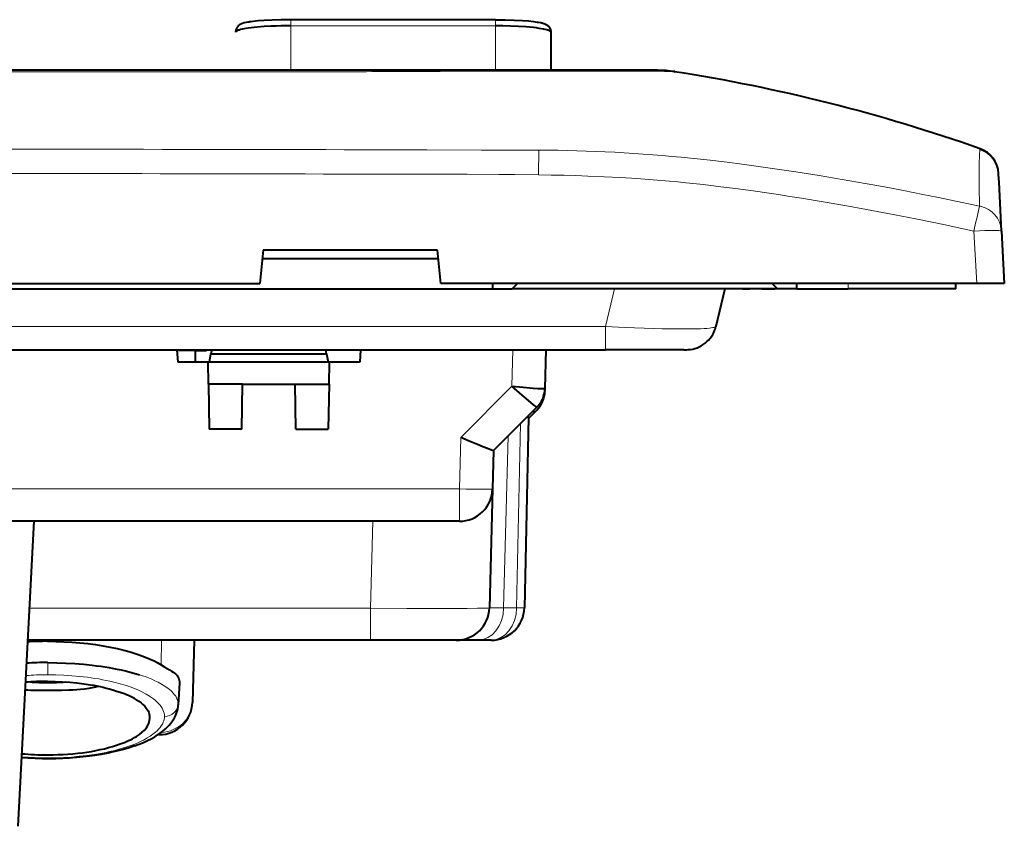
# Model space of a CAD drawing. Extents: x 0 to 420, y 0 to 297.
# Drawn here: x 104 to 139, y 194 to 224 of the extents above; entities that cross this region are included whole.
import ezdxf

# ---------------------------------------------------------------- set-up
doc = ezdxf.new("R2010")
doc.units = 0
doc.linetypes.add('DASHDOT', pattern=[18.5, 12, -3, 0.5, -3])

msp = doc.modelspace()

# ---------------------------------------------------------------- linework, layer by layer
at = {"color": 7, "lineweight": 40}
for p, q in [((120.842133, 223.546982), (113.442123, 223.546982)), ((120.842133, 223.546982), (113.442123, 223.546982)), ((122.842133, 223.094635), (122.842133, 221.716537)), ((122.842133, 223.094635), (122.842133, 221.716537)), ((110.229309, 221.716537), (96.242126, 221.716537)), ((110.353714, 221.716537), (110.229309, 221.716537)), ((117.129669, 221.716537), (110.353714, 221.716537)), ((117.218048, 221.716537), (117.129669, 221.716537)), ((120.581268, 221.716537), (117.218048, 221.716537)), ((123.291199, 221.716537), (120.581268, 221.716537)), ((124.929886, 221.716537), (123.291199, 221.716537)), ((124.942398, 221.716537), (124.929886, 221.716537)), ((125.755341, 221.716537), (124.942398, 221.716537)), ((125.783386, 221.716537), (125.755341, 221.716537)), ((126.405441, 221.716537), (125.783386, 221.716537)), ((126.704773, 221.716537), (126.405441, 221.716537)), ((127.315811, 221.667725), (127.320969, 221.666489)), ((139.03244, 217.967712), (139.031158, 217.992096)), ((139.033188, 217.953186), (139.03244, 217.967712)), ((139.047852, 217.673615), (139.033188, 217.953186)), ((139.140472, 215.906128), (139.047852, 217.673615)), ((139.140472, 215.906128), (139.239502, 214.016541)), ((112.435875, 215.216537), (112.32338, 214.016541)), ((118.746185, 215.216537), (112.435875, 215.216537)), ((118.858688, 214.016541), (118.746185, 215.216537)), ((112.407745, 214.916534), (118.774307, 214.916534)), ((80.160873, 214.016541), (112.32338, 214.016541)), ((138.240875, 214.016541), (118.858688, 214.016541)), ((120.742126, 213.816544), (120.742126, 214.016541)), ((121.442123, 213.816544), (121.64212, 214.016541)), ((130.842133, 214.016541), (131.04213, 213.816544)), ((131.742126, 213.816544), (131.742126, 214.016541)), ((137.492126, 213.816544), (137.492126, 214.016541)), ((139.239502, 214.016541), (138.240875, 214.016541)), ((71.742126, 213.816544), (120.742126, 213.816544)), ((120.742126, 213.816544), (121.442123, 213.816544)), ((131.04213, 213.816544), (121.442123, 213.816544)), ((129.134781, 213.816544), (128.81221, 212.461761)), ((129.774185, 213.816544), (129.134766, 213.816544)), ((129.774185, 213.816544), (130.04213, 213.816544)), ((130.465652, 213.816544), (130.04213, 213.816544)), ((130.465652, 213.816544), (130.942123, 213.816544)), ((131.742126, 213.816544), (131.04213, 213.816544)), ((131.742126, 213.816544), (133.592133, 213.816544)), ((137.492126, 213.816544), (133.592133, 213.816544)), ((67.660545, 211.616547), (124.823715, 211.616547)), ((109.31897, 211.616547), (109.353737, 211.166809)), ((109.983383, 211.585068), (109.322479, 211.570984)), ((109.983383, 211.585068), (109.982224, 211.166656)), ((109.983383, 211.585068), (110.392128, 211.587784)), ((110.162079, 211.586258), (110.163208, 211.616547)), ((110.392128, 211.587784), (110.392128, 211.616547)), ((110.579102, 211.616547), (110.55265, 211.466537)), ((114.731598, 211.466537), (114.705154, 211.616547)), ((115.965286, 211.616547), (115.930511, 211.166809)), ((122.666183, 211.616547), (122.629486, 210.215179)), ((127.646057, 211.616547), (124.823715, 211.616547)), ((110.449738, 211.166534), (109.353737, 211.166809)), ((114.834518, 211.166534), (110.449738, 211.166534)), ((110.463699, 210.366547), (110.449738, 211.166534)), ((110.499756, 211.166534), (110.55265, 211.466537)), ((110.55265, 211.466537), (114.731598, 211.466537)), ((114.731598, 211.466537), (114.7845, 211.166534)), ((114.820557, 210.366547), (114.834518, 211.166534)), ((115.930511, 211.166809), (114.834518, 211.166534)), ((111.6922, 210.366547), (110.463699, 210.366547)), ((110.463699, 210.366547), (110.49205, 208.742401)), ((111.663849, 208.742401), (111.6922, 210.366547)), ((111.6922, 210.366547), (113.592056, 210.366547)), ((113.592056, 210.366547), (114.820557, 210.366547)), ((113.620399, 208.742401), (113.592056, 210.366547)), ((114.820557, 210.366547), (114.792206, 208.742401)), ((122.629486, 210.215195), (122.626877, 210.115356)), ((122.336899, 209.534393), (120.770462, 207.967941)), ((122.334045, 209.434143), (122.142197, 209.24231)), ((122.029938, 209.16069), (121.886047, 202.291412)), ((122.142197, 209.24231), (122.029282, 209.129395)), ((111.663849, 208.742401), (110.49205, 208.742401)), ((113.620399, 208.742401), (114.792206, 208.742401)), ((120.770645, 207.967941), (120.734436, 206.585129)), ((120.734436, 206.585129), (120.621841, 202.285126)), ((119.534851, 205.416534), (99.525696, 205.416534)), ((104.149033, 205.416534), (103.571075, 194.388397)), ((116.32402, 201.116547), (103.92366, 201.116547)), ((109.940735, 201.116547), (109.881897, 198.869659)), ((116.496033, 201.116547), (116.32402, 201.116547)), ((119.422241, 201.116547), (116.496033, 201.116547)), ((120.217422, 201.116547), (119.422241, 201.116547)), ((120.68631, 201.116547), (120.217422, 201.116547)), ((109.410049, 199.569717), (109.36853, 198.777954)), ((108.682312, 197.70108), (108.636711, 197.70108))]:
    msp.add_line(p, q, dxfattribs=at)
at = {"color": 7, "lineweight": 18}
for p, q in [((113.442123, 223.546585), (113.442123, 223.327499)), ((113.442123, 223.546585), (113.442123, 223.327499)), ((113.442123, 221.716537), (113.442123, 223.327499)), ((120.842133, 223.327499), (113.442123, 223.327499)), ((113.442123, 221.716537), (113.442123, 223.327499)), ((120.842133, 223.327499), (113.442123, 223.327499)), ((120.842133, 223.546585), (120.842133, 223.327499)), ((120.842133, 223.546585), (120.842133, 223.327499)), ((120.842133, 221.716537), (120.842133, 223.327499)), ((120.842133, 221.716537), (120.842133, 223.327499)), ((96.242126, 221.665695), (113.917282, 221.665329)), ((117.194687, 221.671143), (117.443253, 221.672043)), ((117.443253, 221.672043), (118.538956, 221.677414)), ((123.417175, 221.689713), (123.567932, 221.689896)), ((123.567932, 221.689896), (125.27626, 221.691544)), ((125.27626, 221.691544), (125.365875, 221.69162)), ((125.365875, 221.69162), (126.161057, 221.690765)), ((126.94751, 221.677628), (127.270477, 221.671371)), ((127.270477, 221.671371), (127.315811, 221.667725)), ((122.406189, 218.830582), (122.397629, 217.946289)), ((138.240875, 214.016541), (138.141846, 215.906128)), ((112.435867, 215.216537), (118.746185, 215.216537)), ((133.592133, 214.016541), (133.592133, 213.816544)), ((124.823715, 212.461761), (125.146271, 213.816544)), ((124.823715, 212.461761), (67.660545, 212.461761)), ((124.823715, 212.461761), (124.823715, 211.616547)), ((121.431992, 210.29512), (121.466599, 211.616547)), ((119.583588, 208.446732), (121.431992, 210.29512)), ((122.621368, 210.112228), (122.626801, 210.115265)), ((121.605255, 202.285126), (121.74469, 208.942215)), ((119.534851, 206.585129), (119.583588, 208.446732)), ((121.299011, 208.496536), (121.136368, 202.285126)), ((100.300949, 206.585129), (119.534851, 206.585129)), ((119.534851, 205.416534), (119.534851, 206.585129)), ((116.32402, 202.274658), (116.406296, 205.416534)), ((103.984352, 202.274658), (116.32402, 202.274658)), ((116.32402, 201.116547), (116.32402, 202.274658)), ((121.136368, 202.285126), (121.605255, 202.285126)), ((108.746437, 200.229568), (108.769661, 201.116547)), ((104.642128, 200.307159), (104.65741, 200.307159)), ((104.65741, 200.307175), (104.655853, 199.866547)), ((104.655853, 199.866547), (104.642128, 199.866562)), ((109.369141, 198.802444), (109.368698, 198.781281)), ((108.682312, 197.732574), (108.682312, 197.70108)), ((107.618698, 197.296417), (107.628235, 197.299789))]:
    msp.add_line(p, q, dxfattribs=at)
at = {"color": 7, "linetype": 'DASHDOT', "lineweight": 18, "ltscale": 0.006}
msp.add_line((133.592133, 213.796539), (133.592133, 214.036545), dxfattribs=at)
at = {"color": 7, "lineweight": 40}
for points in [[(113.442123, 223.546982), (113.094345, 223.543427), (112.769836, 223.533386), (112.474846, 223.517792), (112.255806, 223.501144), (112.070213, 223.4823), (111.932022, 223.463913), (111.824219, 223.445145), (111.752121, 223.428726), (111.698456, 223.412933), (111.659805, 223.398514), (111.612061, 223.375305), (111.582382, 223.356689), (111.560493, 223.340179), (111.537994, 223.320068), (111.51976, 223.30072), (111.502411, 223.278931), (111.487999, 223.257339), (111.475189, 223.234238), (111.464821, 223.211258), (111.449974, 223.164032), (111.442955, 223.117325), (111.442123, 223.094635)], [(113.442123, 223.546982), (113.092979, 223.543411), (112.76783, 223.53334), (112.472733, 223.5177), (112.253899, 223.501022), (112.07074, 223.482391), (111.930832, 223.463745), (111.8237, 223.445038), (111.752052, 223.428696), (111.698021, 223.412766), (111.659637, 223.398422), (111.612053, 223.37529), (111.582367, 223.356659), (111.560486, 223.340164), (111.537979, 223.320038), (111.519753, 223.300705), (111.502396, 223.2789), (111.487991, 223.257324), (111.475189, 223.234207), (111.464813, 223.211243), (111.449974, 223.164032), (111.442955, 223.117325), (111.442123, 223.094635)], [(113.442123, 223.546982), (113.094345, 223.543427), (112.769836, 223.533386), (112.474846, 223.517792), (112.255806, 223.501144), (112.070213, 223.4823), (111.932022, 223.463913), (111.824219, 223.445145), (111.752121, 223.428726), (111.698456, 223.412933), (111.659805, 223.398514), (111.612061, 223.375305), (111.582382, 223.356689), (111.560493, 223.340179), (111.537994, 223.320068), (111.51976, 223.30072), (111.502411, 223.278931), (111.487999, 223.257339), (111.475189, 223.234238), (111.464821, 223.211258), (111.449974, 223.164032), (111.442955, 223.117325), (111.442123, 223.094635)], [(113.442123, 223.546982), (113.092979, 223.543411), (112.76783, 223.53334), (112.472733, 223.5177), (112.253899, 223.501022), (112.07074, 223.482391), (111.930832, 223.463745), (111.8237, 223.445038), (111.752052, 223.428696), (111.698021, 223.412766), (111.659637, 223.398422), (111.612053, 223.37529), (111.582367, 223.356659), (111.560486, 223.340164), (111.537979, 223.320038), (111.519753, 223.300705), (111.502396, 223.2789), (111.487991, 223.257324), (111.475189, 223.234207), (111.464813, 223.211243), (111.449974, 223.164032), (111.442955, 223.117325), (111.442123, 223.094635)], [(113.442123, 223.327499), (113.2603, 223.326508), (113.076424, 223.32338), (112.90403, 223.318451), (112.73288, 223.311523), (112.473801, 223.296844), (112.228767, 223.277451), (112.00502, 223.253601), (111.903404, 223.240143), (111.809807, 223.225739), (111.684868, 223.202301), (111.625328, 223.188553), (111.573746, 223.174469), (111.538849, 223.163162), (111.50927, 223.151764), (111.474838, 223.134491), (111.46225, 223.12587), (111.452744, 223.117294), (111.446289, 223.10878), (111.44281, 223.100372), (111.442123, 223.094635)], [(113.442123, 223.327499), (113.2603, 223.326508), (113.076424, 223.32338), (112.90403, 223.318451), (112.73288, 223.311523), (112.473801, 223.296844), (112.228767, 223.277451), (112.00502, 223.253601), (111.903404, 223.240143), (111.809807, 223.225739), (111.684868, 223.202301), (111.625328, 223.188553), (111.573746, 223.174469), (111.538849, 223.163162), (111.50927, 223.151764), (111.474838, 223.134491), (111.46225, 223.12587), (111.452744, 223.117294), (111.446289, 223.10878), (111.44281, 223.100372), (111.442123, 223.094635)], [(120.842133, 223.546982), (121.191269, 223.543411), (121.516418, 223.53334), (121.811523, 223.5177), (122.03035, 223.501022), (122.213516, 223.482391), (122.353424, 223.463745), (122.460556, 223.445038), (122.532196, 223.428696), (122.586227, 223.412766), (122.624619, 223.398422), (122.672195, 223.37529), (122.701889, 223.356659), (122.72377, 223.340164), (122.746277, 223.320038), (122.764496, 223.300705), (122.78186, 223.2789), (122.796265, 223.257324), (122.809067, 223.234207), (122.819443, 223.211243), (122.834274, 223.164032), (122.841293, 223.117325), (122.842133, 223.094635)], [(120.842133, 223.546982), (121.191269, 223.543411), (121.516418, 223.53334), (121.811523, 223.5177), (122.03035, 223.501022), (122.213516, 223.482391), (122.353424, 223.463745), (122.460556, 223.445038), (122.532196, 223.428696), (122.586227, 223.412766), (122.624619, 223.398422), (122.672195, 223.37529), (122.701889, 223.356659), (122.72377, 223.340164), (122.746277, 223.320038), (122.764496, 223.300705), (122.78186, 223.2789), (122.796265, 223.257324), (122.809067, 223.234207), (122.819443, 223.211243), (122.834274, 223.164032), (122.841293, 223.117325), (122.842133, 223.094635)], [(122.842133, 223.094635), (122.840317, 223.103958), (122.834808, 223.113434), (122.827118, 223.121597), (122.81662, 223.129807), (122.798157, 223.140854), (122.774658, 223.151901), (122.737457, 223.165894), (122.692291, 223.179718), (122.636261, 223.194031), (122.572037, 223.207947), (122.42543, 223.233536), (122.324112, 223.247894), (122.214737, 223.261215), (122.084747, 223.274734), (121.94751, 223.286774), (121.672073, 223.305389), (121.384583, 223.318298), (121.112015, 223.325256), (120.842133, 223.327499)], [(122.842133, 223.094635), (122.840317, 223.103958), (122.834808, 223.113434), (122.827118, 223.121597), (122.81662, 223.129807), (122.798157, 223.140854), (122.774658, 223.151901), (122.737457, 223.165894), (122.692291, 223.179718), (122.636261, 223.194031), (122.572037, 223.207947), (122.42543, 223.233536), (122.324112, 223.247894), (122.214737, 223.261215), (122.084747, 223.274734), (121.94751, 223.286774), (121.672073, 223.305389), (121.384583, 223.318298), (121.112015, 223.325256), (120.842133, 223.327499)], [(122.286407, 223.473267), (122.396332, 223.456848), (122.475449, 223.441971), (122.549255, 223.424088), (122.599564, 223.408142), (122.640198, 223.391617), (122.666, 223.378723), (122.696838, 223.360077), (122.719635, 223.343491), (122.742889, 223.323303), (122.761734, 223.303848), (122.779709, 223.281815), (122.794617, 223.26001), (122.807877, 223.236557), (122.818619, 223.213257), (122.827423, 223.189117), (122.838608, 223.141251), (122.842133, 223.094635)], [(122.286407, 223.473267), (122.396332, 223.456848), (122.475449, 223.441971), (122.549255, 223.424088), (122.599564, 223.408142), (122.640198, 223.391617), (122.666, 223.378723), (122.696838, 223.360077), (122.719635, 223.343491), (122.742889, 223.323303), (122.761734, 223.303848), (122.779709, 223.281815), (122.794617, 223.26001), (122.807877, 223.236557), (122.818619, 223.213257), (122.827423, 223.189117), (122.838608, 223.141251), (122.842133, 223.094635)], [(127.64592, 211.616547), (127.757721, 211.617462), (127.813431, 211.619705), (127.896561, 211.627441), (127.975769, 211.641434), (128.053787, 211.661606), (128.132294, 211.68811), (128.208572, 211.720337), (128.283493, 211.758972), (128.35524, 211.803253), (128.423782, 211.85321), (128.488266, 211.908279), (128.547974, 211.967804), (128.602966, 212.031723), (128.652054, 212.09845), (128.695999, 212.168686), (128.733521, 212.239944), (128.765732, 212.313736), (128.791534, 212.386765), (128.812149, 212.461456)], [(121.431992, 210.29512), (121.837021, 210.259445), (122.206192, 210.230896), (122.365646, 210.220428), (122.497742, 210.213501), (122.579697, 210.211197), (122.607239, 210.211533), (122.624176, 210.212997), (122.628342, 210.214157), (122.629288, 210.214874)], [(122.336914, 209.534393), (122.336777, 209.534302), (122.336395, 209.534225), (122.335861, 209.534286), (122.33432, 209.534821), (122.319885, 209.543854), (122.294235, 209.562881), (122.215393, 209.625717), (122.03096, 209.779221), (121.805908, 209.970932), (121.431992, 210.29512)], [(120.770462, 207.967941), (120.770248, 207.967789), (120.769638, 207.967575), (120.766174, 207.967636), (120.741241, 207.974121), (120.695496, 207.9897), (120.549698, 208.045044), (120.384186, 208.111191), (120.189911, 208.190796), (119.894104, 208.314499), (119.583588, 208.446732)], [(104.645279, 201.07605), (104.941299, 201.072525), (105.235565, 201.062149), (105.527039, 201.04512), (105.814713, 201.021591), (106.097595, 200.99173), (106.374718, 200.955734), (106.645111, 200.913803), (106.907867, 200.866104), (107.162048, 200.812836), (107.400223, 200.755859), (107.628647, 200.693954), (107.846451, 200.627304), (107.951118, 200.592255), (108.052811, 200.556091), (108.209061, 200.495956), (108.356987, 200.433136), (108.496147, 200.367722), (108.626099, 200.299835), (108.746437, 200.229568)], [(104.65741, 200.307159), (104.982071, 200.303024), (105.305496, 200.291458), (105.626724, 200.272537), (105.944725, 200.246368), (106.258347, 200.213028), (106.41597, 200.193314), (106.571945, 200.171768), (106.720551, 200.149277), (106.867271, 200.125107), (107.087479, 200.084915), (107.3022, 200.040817), (107.510727, 199.992828), (107.712265, 199.940994), (107.844597, 199.903625), (107.973091, 199.864502)], [(108.746437, 200.229568), (108.888176, 200.144119), (109.056168, 200.044373), (109.129921, 199.998093), (109.181458, 199.963196), (109.228333, 199.928284), (109.268478, 199.894424), (109.303993, 199.859528), (109.324844, 199.835632), (109.343559, 199.810913), (109.359932, 199.785446), (109.3741, 199.758881), (109.391159, 199.716568), (109.402893, 199.671158), (109.409088, 199.622437), (109.409515, 199.570175)], [(104.642128, 199.624557), (104.914497, 199.621368), (105.182533, 199.611755), (105.445419, 199.595566), (105.702377, 199.572678), (105.952621, 199.543015), (106.195419, 199.506622), (106.31382, 199.485916), (106.430099, 199.463577), (106.543701, 199.439728), (106.65506, 199.414307), (106.763138, 199.387589), (106.868942, 199.35939), (107.006989, 199.319351), (107.140808, 199.276825), (107.27034, 199.231903)], [(104.642128, 199.303802), (104.983154, 199.307327), (105.154297, 199.310669), (105.410278, 199.319122), (105.558289, 199.326614), (105.705612, 199.336502), (105.840454, 199.348068), (105.973648, 199.362198), (106.152672, 199.385941), (106.327217, 199.415131), (106.495956, 199.450012)], [(107.785408, 197.291687), (107.951828, 197.353714), (108.110657, 197.419495), (108.258011, 197.487274), (108.390762, 197.554901), (108.516747, 197.625946), (108.619286, 197.689697), (108.714584, 197.754761), (108.815826, 197.83139), (108.910583, 197.911987), (108.984161, 197.982254), (109.046097, 198.048141), (109.103867, 198.116852), (109.142609, 198.167984), (109.189606, 198.237289), (109.231079, 198.307449), (109.267029, 198.378265), (109.296341, 198.446594), (109.319603, 198.511871), (109.33786, 198.575058), (109.351547, 198.635727), (109.364738, 198.722748), (109.369293, 198.779419)], [(107.854919, 198.963379), (107.943634, 198.906372), (108.02356, 198.847961), (108.094574, 198.788177), (108.156555, 198.727112), (108.209496, 198.664841), (108.246552, 198.61232), (108.277435, 198.559082), (108.302185, 198.505173), (108.320892, 198.450638), (108.333672, 198.395554)], [(107.785408, 197.291687), (107.591774, 197.227173), (107.390442, 197.167557), (107.181808, 197.112747), (106.965805, 197.062561), (106.838531, 197.035843), (106.580391, 196.987518), (106.356781, 196.951523), (106.154526, 196.92334), (105.927734, 196.896362), (105.685242, 196.872681), (105.439934, 196.853912), (105.192497, 196.840134), (104.943619, 196.83139), (104.69397, 196.827728), (104.444214, 196.829224), (104.194992, 196.835815), (103.946976, 196.847488), (103.700821, 196.864151)]]:
    msp.add_lwpolyline(points, dxfattribs=at)
at = {"color": 7, "lineweight": 18}
for points in [[(126.161057, 221.690765), (126.569595, 221.684814), (126.94751, 221.677628)], [(122.406189, 218.832031), (121.707657, 218.834869), (121.259872, 218.835373), (120.33783, 218.835846), (118.353943, 218.839905), (117.347672, 218.84259)], [(138.365875, 218.85733), (138.36554, 218.856079), (138.363892, 218.853577), (138.360153, 218.85051), (138.359314, 218.847015)], [(138.345596, 216.808502), (137.319382, 217.024384), (136.804489, 217.129715), (136.288406, 217.23317), (135.598511, 217.368057), (134.906601, 217.499252), (134.212799, 217.626465), (133.377899, 217.773499), (132.540649, 217.91391), (131.701355, 218.047119), (131.280502, 218.110916), (130.859253, 218.172684), (130.438705, 218.232162), (130.017868, 218.289459), (129.311249, 218.380356), (128.60405, 218.464371), (128.250458, 218.503632), (127.896988, 218.54097)], [(138.339508, 218.567245), (138.335297, 218.421783), (138.332672, 218.251831), (138.332169, 217.843765), (138.334839, 217.526749), (138.345596, 216.808502)], [(117.242447, 217.959885), (118.530624, 217.958755), (119.819305, 217.959015), (120.965149, 217.955841), (121.538116, 217.951736), (122.397537, 217.94104)], [(122.397537, 217.94104), (122.858292, 217.932541), (123.318954, 217.921783), (123.748413, 217.909485), (124.177734, 217.894806), (124.770615, 217.870163), (125.363113, 217.840012), (125.95517, 217.803757), (126.546722, 217.760895), (127.137726, 217.710846), (127.432999, 217.682968), (127.728119, 217.653091)], [(127.728119, 217.653091), (128.356354, 217.584381), (128.984146, 217.51004), (129.611511, 217.430283), (130.238464, 217.345291), (130.654266, 217.286133), (131.06987, 217.224823), (131.489166, 217.160828), (131.908264, 217.094772), (132.689926, 216.966217), (133.470871, 216.831116), (134.251114, 216.689911), (135.030624, 216.542969), (135.537262, 216.444534), (136.043594, 216.343948), (136.574905, 216.236176), (137.105896, 216.126282), (138.141846, 215.906128)], [(138.345673, 216.808823), (138.384125, 216.800339), (138.426453, 216.789169), (138.472382, 216.774811), (138.521271, 216.756836), (138.595016, 216.72406), (138.670105, 216.682968), (138.707291, 216.659378), (138.743866, 216.63382), (138.799179, 216.590195), (138.851608, 216.542374), (138.900467, 216.490921), (138.945312, 216.436264), (138.991653, 216.369812), (139.032288, 216.299683), (139.066895, 216.226364), (139.095184, 216.150391), (139.116943, 216.072281), (139.131973, 215.992615), (139.140472, 215.906128)], [(138.141846, 215.906128), (138.337006, 215.915298), (138.529297, 215.922226), (138.709396, 215.926422), (138.870697, 215.927582), (138.963135, 215.926437), (139.039093, 215.923645), (139.095612, 215.919144), (139.126205, 215.914047), (139.135208, 215.911072), (139.138779, 215.908936), (139.139832, 215.907837), (139.140472, 215.906128)], [(124.823715, 212.461761), (125.525345, 212.424515), (125.871155, 212.408875), (126.210861, 212.395416), (126.541992, 212.384277), (126.861862, 212.375595), (127.167648, 212.369522), (127.45639, 212.366196), (127.809616, 212.366226), (128.120041, 212.371613), (128.25705, 212.376358), (128.380814, 212.382507), (128.485458, 212.389633), (128.576691, 212.398026), (128.640625, 212.405777), (128.69487, 212.414337), (128.734451, 212.422562), (128.766083, 212.431381), (128.783035, 212.437729), (128.796188, 212.444351), (128.807129, 212.452866), (128.81221, 212.461761)], [(116.32402, 202.274658), (117.634033, 202.26712), (118.877731, 202.264236), (119.37294, 202.264771), (119.818375, 202.266678), (120.193878, 202.270142), (120.480301, 202.27562), (120.569702, 202.279099), (120.605682, 202.281662), (120.620117, 202.283936), (120.621246, 202.284409), (120.621674, 202.284729), (120.621796, 202.284882), (120.621841, 202.285126)], [(107.625481, 199.428329), (107.451111, 199.48674), (107.27005, 199.54068), (107.083099, 199.590256), (106.890991, 199.635544), (106.760925, 199.663284), (106.629036, 199.689194), (106.4944, 199.713501), (106.358246, 199.735962), (106.083008, 199.77536), (105.803261, 199.807678), (105.519882, 199.832962), (105.233673, 199.851242), (104.945404, 199.862457), (104.655853, 199.866547)], [(107.973091, 199.864502), (108.072403, 199.832047), (108.169029, 199.798401), (108.293488, 199.751694), (108.41272, 199.702972), (108.526428, 199.652298), (108.6474, 199.593094), (108.760605, 199.531647), (108.865585, 199.468155), (108.961899, 199.40274), (109.010536, 199.366394), (109.056396, 199.329559), (109.097694, 199.293793), (109.136314, 199.257645), (109.190132, 199.201584), (109.237289, 199.14476), (109.277557, 199.087311), (109.31076, 199.029358), (109.335953, 198.9729), (109.354187, 198.916168), (109.365295, 198.859299), (109.369141, 198.802444)], [(108.869766, 198.360214), (108.866623, 198.420181), (108.8564, 198.480011), (108.839264, 198.539536), (108.815399, 198.598618), (108.785027, 198.657104), (108.763245, 198.692688), (108.739151, 198.727951), (108.711807, 198.764114), (108.682121, 198.799911), (108.617142, 198.869049), (108.543793, 198.936417), (108.477264, 198.990631), (108.405624, 199.043442), (108.329132, 199.094818), (108.268723, 199.132355), (108.205849, 199.169022), (108.073074, 199.239609), (107.931602, 199.306442), (107.782181, 199.369385), (107.625481, 199.428329)], [(107.628235, 197.299789), (107.79673, 197.363449), (107.956543, 197.431595), (108.03334, 197.467514), (108.10762, 197.504517), (108.178535, 197.542191), (108.24675, 197.580887), (108.354668, 197.647949), (108.454071, 197.717667), (108.500381, 197.753479), (108.544334, 197.789886), (108.605667, 197.845581), (108.66124, 197.902466), (108.7108, 197.96048), (108.754105, 198.019485), (108.79464, 198.086212), (108.811768, 198.119949), (108.826767, 198.15387), (108.845154, 198.205078), (108.858513, 198.256607), (108.866745, 198.30835), (108.869766, 198.360214)], [(104.642334, 196.860886), (104.930557, 196.864548), (105.217964, 196.875366), (105.503738, 196.893219), (105.787079, 196.918121), (106.067169, 196.950058), (106.343079, 196.98909), (106.479782, 197.011429), (106.615051, 197.035583), (106.747505, 197.061371), (106.878235, 197.089005), (107.071571, 197.134201), (107.259933, 197.183762), (107.442581, 197.237793), (107.618698, 197.296417)]]:
    msp.add_lwpolyline(points, dxfattribs=at)
for centre, radius, start, end in [((114.154739, 1017.60614), 795.940752, 269.982908, 270.21883), ((117.115929, 221.630386), 0.087896, 27.457596, 80.943404), ((123.240799, -717.354736), 939.044043, 89.989238, 90.286884), ((124.942352, 218.112381), 3.60416, 83.249242, 89.998766), ((93.037613, -9343.757812), 9562.631187, 89.854342, 89.980803), ((122.233246, 163.435776), 55.39578, 84.131723, 89.82112), ((142.429382, 218.4151), 4.092718, 173.94246, 177.869423), ((138.034546, 217.900848), 1.000015, 3.000577, 70.855153), ((138.31459, 218.868896), 0.052236, 347.28797, 14.11243), ((93.066025, -8316.354492), 8534.349086, 89.83769, 89.978679), ((171.809021, 208.823547), 34.403463, 166.578642, 168.119902), ((120.841705, 217.134033), 14.85112, 269.151688, 271.136814), ((104.648712, 188.222214), 11.644333, 90.032398, 93.902424), ((107.709396, 197.523773), 0.244481, 248.251186, 288.133665), ((104.640244, 208.370148), 11.509262, 265.327301, 270.010386)]:
    msp.add_arc(centre, radius, start, end, dxfattribs=at)
at = {"color": 7, "lineweight": 40}
for centre, radius, start, end in [((126.702591, 217.710312), 4.006228, 81.126924, 90.004217), ((117.765762, 160.509659), 61.899673, 70.563053, 81.124732), ((138.03241, 217.939697), 1.000124, 3.003339, 70.553525), ((121.627228, 210.141541), 1, 314.999999, 358.5), ((121.629837, 210.241547), 1, 314.999999, 358.489929), ((121.895309, 209.15892), 0.134734, 0.752253, 24.757071), ((119.534851, 206.616547), 1.2, 269.999997, 358.5), ((119.422256, 202.316544), 1.2, 269.999799, 358.497172), ((120.68631, 202.316544), 1.2, 269.999997, 358.8), ((104.643456, 188.553162), 12.522902, 89.991656, 93.309714), ((104.643051, 186.257935), 14.049219, 90.003752, 93.112677), ((104.629051, 188.965576), 10.658918, 89.92972, 94.223983), ((104.64492, 208.985321), 9.400725, 266.103286, 269.982717), ((104.642693, 208.875381), 9.290779, 269.996528, 273.982428), ((104.67112, 219.308563), 20.004635, 267.587868, 269.91684), ((106.182655, 196.078934), 3.334701, 59.896859, 70.967072), ((108.682312, 198.901077), 1.2, 269.999997, 358.5), ((107.792267, 198.299515), 0.54986, 359.903029, 10.057816), ((106.197388, 200.476776), 3.290705, 289.02592, 300.229561), ((104.620285, 207.520386), 10.547671, 265.041362, 270.118652)]:
    msp.add_arc(centre, radius, start, end, dxfattribs=at)
at = {"color": 7, "lineweight": 18}
for centre, major_axis, ratio, start_param, end_param in [((121.435089, 209.949402), (-0.707108, 0.707108), 0.631242, 3.141592654, 3.514866923), ((119.534851, 206.616547), (1.199589, -0.031418), 0.026168, 4.713074213, 6.283185307), ((120.217422, 202.316544), (0, -1.199997), 0.766044, 0, 1.544616369), ((120.68631, 202.316544), (0, -1.199997), 0.766044, 0, 1.544616369), ((120.68631, 202.316544), (1.199738, -0.025131), 0.015769, 5.585236822, 6.283185307), ((108.682312, 198.901077), (-1.199589, 0.031418), 0.933539, 1.65377389, 3.141592654), ((108.869591, 198.827347), (0.500999, -0.008194), 0.932256, 4.727972434, 6.243939105)]:
    msp.add_ellipse(centre, major_axis=major_axis, ratio=ratio, start_param=start_param, end_param=end_param, dxfattribs=at)
at = {"color": 7, "lineweight": 40}
for centre, major_axis, ratio, start_param, end_param in [((-58.614285, 222.538528), (166.95076, -24.317871), 0.056482, 6.214914868, 6.291364057), ((97.288345, 204.603149), (11.762501, -5.799683), 0.421567, 5.576051151, 5.897998467)]:
    msp.add_ellipse(centre, major_axis=major_axis, ratio=ratio, start_param=start_param, end_param=end_param, dxfattribs=at)

doc.saveas('drawing.dxf')
